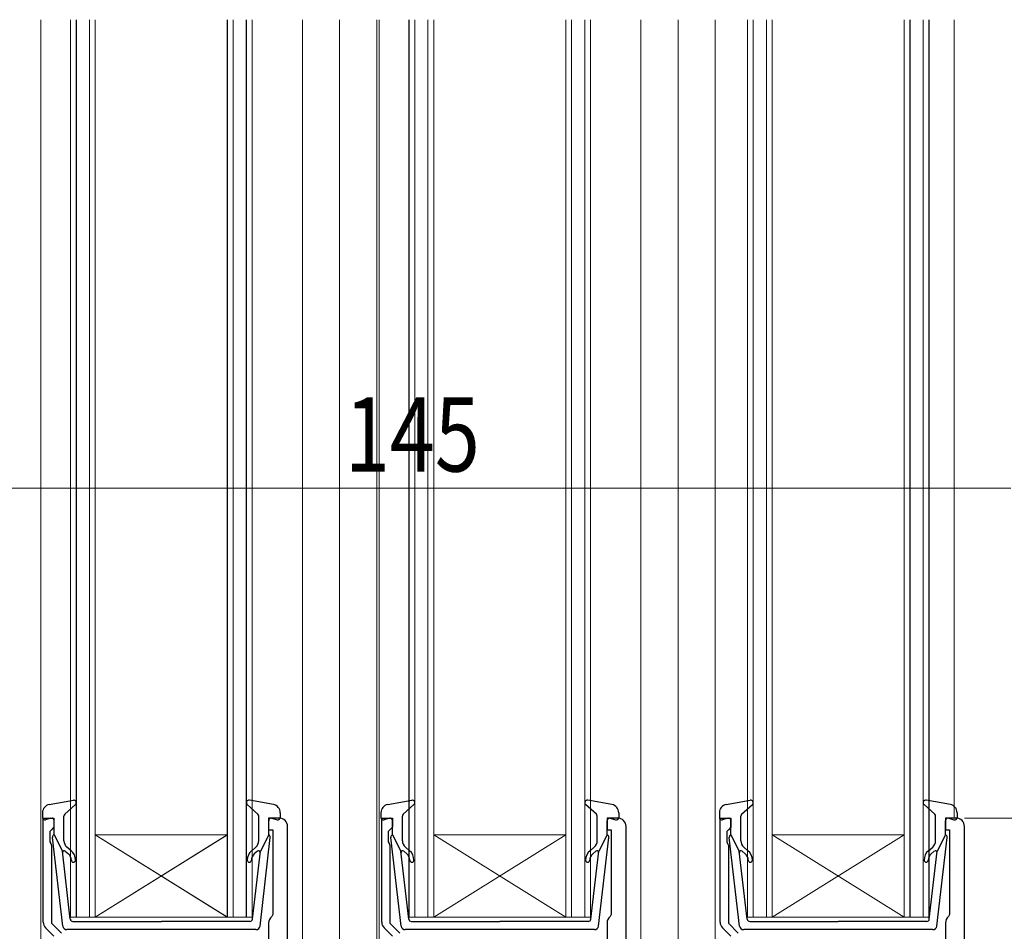
# Model space of a CAD drawing. Extents: x 0 to 1066, y 0 to 1572.
# Drawn here: x 436 to 555, y 823 to 934 of the extents above; entities that cross this region are included whole.
import ezdxf

# ---------------------------------------------------------------- set-up
doc = ezdxf.new("R2010")
doc.units = 0
for name, color, linetype, lineweight in [('YKK_11', 7, 'CONTINUOUS', 30), ('YKK_12', 2, 'CONTINUOUS', 13), ('YKK_13', 4, 'CONTINUOUS', 30), ('YKK_D', 6, 'CONTINUOUS', 13)]:
    doc.layers.add(name, color=color, linetype=linetype, lineweight=lineweight)
doc.styles.add('text-b', font='extslim2.shx', dxfattribs={"width": 0.8, "bigfont": 'extfont2.shx'})

msp = doc.modelspace()

# ---------------------------------------------------------------- linework, layer by layer
at = {"layer": 'YKK_11', "linetype": 'ByBlock', "lineweight": -2, "ltscale": 0.5}
for p, q in [((438.79, 824.41), (438.79, 837)), ((438.79, 837), (440.09, 837)), ((440.09, 837), (440.09, 835.9)), ((467.39, 837), (466.09, 837)), ((466.09, 837), (466.09, 835.6)), ((479.79, 824.41), (479.79, 837)), ((479.79, 837), (481.09, 837)), ((481.09, 837), (481.09, 835.9)), ((508.39, 837), (507.09, 837)), ((507.09, 837), (507.09, 835.6)), ((520.79, 824.41), (520.79, 837)), ((520.79, 837), (522.09, 837)), ((522.09, 837), (522.09, 835.9)), ((549.39, 837), (548.09, 837)), ((548.09, 837), (548.09, 835.6)), ((439.79, 835.6), (439.59, 835.4)), ((439.59, 835.4), (439.59, 834.15)), ((440.09, 835.9), (439.79, 835.6)), ((466.09, 835.6), (466.59, 835.6)), ((466.59, 835.6), (466.59, 825.32)), ((468.39, 774), (468.39, 836)), ((480.79, 835.6), (480.59, 835.4)), ((480.59, 835.4), (480.59, 834.15)), ((481.09, 835.9), (480.79, 835.6)), ((507.09, 835.6), (507.59, 835.6)), ((507.59, 835.6), (507.59, 825.32)), ((509.39, 774), (509.39, 836)), ((521.79, 835.6), (521.59, 835.4)), ((521.59, 835.4), (521.59, 834.15)), ((522.09, 835.9), (521.79, 835.6)), ((548.09, 835.6), (548.59, 835.6)), ((548.59, 835.6), (548.59, 825.32)), ((550.39, 774), (550.39, 836)), ((439.59, 834.15), (439.69, 833.92)), ((439.69, 833.92), (439.79, 833.7)), ((480.59, 834.15), (480.69, 833.92)), ((480.69, 833.92), (480.79, 833.7)), ((521.59, 834.15), (521.69, 833.92)), ((521.69, 833.92), (521.79, 833.7)), ((439.79, 833.7), (439.79, 824.27)), ((480.79, 833.7), (480.79, 824.27)), ((521.79, 833.7), (521.79, 824.27)), ((439.79, 824.27), (440.99, 823.07)), ((466.09, 824.3), (466.09, 820.8)), ((466.59, 825.32), (466.47, 825.09)), ((480.79, 824.27), (481.99, 823.07)), ((507.09, 824.3), (507.09, 820.8)), ((507.59, 825.32), (507.47, 825.09)), ((521.79, 824.27), (522.99, 823.07)), ((548.09, 824.3), (548.09, 820.8)), ((548.59, 825.32), (548.47, 825.09)), ((440.09, 822.7), (439.08, 823.71)), ((481.09, 822.7), (480.08, 823.71)), ((522.09, 822.7), (521.08, 823.71))]:
    msp.add_line(p, q, dxfattribs=at)
for centre, start, end in [((467.39, 836), 0, 90), ((508.39, 836), 0, 90), ((549.39, 836), 0, 90), ((439.79, 824.41), 180, 225), ((467.09, 824.3), 127.9799, 180), ((480.79, 824.41), 180, 225), ((508.09, 824.3), 127.9799, 180), ((521.79, 824.41), 180, 225), ((549.09, 824.3), 127.9799, 180)]:
    msp.add_arc(centre, 1, start, end, dxfattribs=at)
at = {"layer": 'YKK_12'}
for p, q in [((438.5, 933.75), (438.5, 846.66)), ((438.5, 933.75), (438.5, 769)), ((470.2, 933.75), (470.2, 846.66)), ((470.2, 933.75), (470.2, 810.61)), ((474.69, 933.75), (474.69, 773.5)), ((479.19, 933.75), (479.19, 773.5)), ((479.5, 933.75), (479.5, 773.5)), ((511.2, 933.75), (511.2, 810.61)), ((515.7, 933.75), (515.7, 774.3)), ((520.19, 933.75), (520.19, 774.3)), ((549.13, 933.75), (549.13, 837)), ((438.5, 840.99), (438.5, 769)), ((470.2, 840.99), (470.2, 810.61))]:
    msp.add_line(p, q, dxfattribs=at)
at = {"layer": 'YKK_12', "linetype": 'Continuous'}
for p, q in [((442.09, 825.04), (442.09, 933.75)), ((442.1, 825.04), (442.1, 933.75)), ((442.79, 933.75), (442.79, 824.99)), ((442.8, 933.75), (442.8, 824.99)), ((444.39, 824.99), (444.39, 933.75)), ((444.4, 824.99), (444.4, 933.75)), ((445.09, 933.75), (445.09, 824.99)), ((445.1, 933.75), (445.1, 824.99)), ((461.09, 824.99), (461.09, 933.75)), ((461.1, 824.99), (461.1, 933.75)), ((461.79, 933.75), (461.79, 824.99)), ((461.8, 933.75), (461.8, 824.99)), ((463.39, 824.99), (463.39, 933.75)), ((463.4, 824.99), (463.4, 933.75)), ((464.09, 933.75), (464.09, 824.99)), ((464.1, 933.75), (464.1, 824.99)), ((483.09, 825.04), (483.09, 933.75)), ((483.1, 825.04), (483.1, 933.75)), ((483.79, 933.75), (483.79, 824.99)), ((483.8, 933.75), (483.8, 824.99)), ((485.39, 824.99), (485.39, 933.75)), ((485.4, 824.99), (485.4, 933.75)), ((486.09, 933.75), (486.09, 824.99)), ((486.1, 933.75), (486.1, 824.99)), ((502.09, 824.99), (502.09, 933.75)), ((502.1, 824.99), (502.1, 933.75)), ((502.79, 933.75), (502.79, 824.99)), ((502.8, 933.75), (502.8, 824.99)), ((504.39, 824.99), (504.39, 933.75)), ((504.4, 824.99), (504.4, 933.75)), ((505.09, 933.75), (505.09, 824.99)), ((505.1, 933.75), (505.1, 824.99)), ((524.09, 825.04), (524.09, 933.75)), ((524.1, 825.04), (524.1, 933.75)), ((524.79, 933.75), (524.79, 824.99)), ((524.8, 933.75), (524.8, 824.99)), ((526.39, 824.99), (526.39, 933.75)), ((526.4, 824.99), (526.4, 933.75)), ((527.09, 933.75), (527.09, 824.99)), ((527.1, 933.75), (527.1, 824.99)), ((543.09, 824.99), (543.09, 933.75)), ((543.1, 824.99), (543.1, 933.75)), ((543.79, 933.75), (543.79, 824.99)), ((543.8, 933.75), (543.8, 824.99)), ((545.39, 824.99), (545.39, 933.75)), ((545.4, 824.99), (545.4, 933.75)), ((546.09, 933.75), (546.09, 824.99)), ((546.1, 933.75), (546.1, 824.99)), ((461.09, 824.99), (445.09, 834.99)), ((445.09, 824.99), (461.09, 834.99)), ((461.1, 834.99), (445.1, 834.99)), ((461.1, 824.99), (445.1, 834.99)), ((445.1, 824.99), (461.1, 834.99)), ((502.09, 824.99), (486.09, 834.99)), ((486.09, 824.99), (502.09, 834.99)), ((502.1, 834.99), (486.1, 834.99)), ((502.1, 824.99), (486.1, 834.99)), ((486.1, 824.99), (502.1, 834.99)), ((543.09, 824.99), (527.09, 834.99)), ((527.09, 824.99), (543.09, 834.99)), ((543.1, 834.99), (527.1, 834.99)), ((543.1, 824.99), (527.1, 834.99)), ((527.1, 824.99), (543.1, 834.99)), ((445.09, 824.99), (442.09, 824.99)), ((445.1, 824.99), (442.1, 824.99)), ((461.09, 824.99), (445.09, 824.99)), ((461.1, 824.99), (445.1, 824.99)), ((464.09, 824.99), (461.09, 824.99)), ((464.1, 824.99), (461.1, 824.99)), ((486.09, 824.99), (483.09, 824.99)), ((486.1, 824.99), (483.1, 824.99)), ((502.09, 824.99), (486.09, 824.99)), ((502.1, 824.99), (486.1, 824.99)), ((505.09, 824.99), (502.09, 824.99)), ((505.1, 824.99), (502.1, 824.99)), ((527.09, 824.99), (524.09, 824.99)), ((527.1, 824.99), (524.1, 824.99)), ((543.09, 824.99), (527.09, 824.99)), ((543.1, 824.99), (527.1, 824.99)), ((546.09, 824.99), (543.09, 824.99)), ((546.1, 824.99), (543.1, 824.99))]:
    msp.add_line(p, q, dxfattribs=at)
at = {"layer": 'YKK_13', "ltscale": 0.5}
for p, q in [((439.52, 838.64), (442.45, 839.18)), ((441.4, 837.48), (442.7, 838.67)), ((464.8, 837.48), (463.5, 838.67)), ((466.68, 838.64), (463.76, 839.18)), ((480.52, 838.64), (483.45, 839.18)), ((482.4, 837.48), (483.7, 838.67)), ((505.8, 837.48), (504.5, 838.67)), ((507.68, 838.64), (504.76, 839.18)), ((521.52, 838.64), (524.45, 839.18)), ((523.4, 837.48), (524.7, 838.67)), ((546.8, 837.48), (545.5, 838.67)), ((548.68, 838.64), (545.76, 839.18)), ((438.7, 837.66), (438.7, 837.09)), ((467.5, 837.66), (467.5, 837.09)), ((479.7, 837.66), (479.7, 837.09)), ((508.5, 837.66), (508.5, 837.09)), ((520.7, 837.66), (520.7, 837.09)), ((549.5, 837.66), (549.5, 837.09)), ((439.72, 836.98), (439.08, 836.8)), ((440.1, 834.99), (440.1, 836.69)), ((441.3, 834.26), (441.3, 837.26)), ((464.9, 834.26), (464.9, 837.26)), ((466.1, 834.99), (466.1, 836.69)), ((466.48, 836.98), (467.12, 836.8)), ((480.72, 836.98), (480.08, 836.8)), ((481.1, 834.99), (481.1, 836.69)), ((482.3, 834.26), (482.3, 837.26)), ((505.9, 834.26), (505.9, 837.26)), ((507.1, 834.99), (507.1, 836.69)), ((507.48, 836.98), (508.12, 836.8)), ((521.72, 836.98), (521.08, 836.8)), ((522.1, 834.99), (522.1, 836.69)), ((523.3, 834.26), (523.3, 837.26)), ((546.9, 834.26), (546.9, 837.26)), ((548.1, 834.99), (548.1, 836.69)), ((548.48, 836.98), (549.12, 836.8)), ((440.1, 834.99), (441.11, 832.99)), ((466.1, 834.99), (465.09, 832.99)), ((481.1, 834.99), (482.11, 832.99)), ((507.1, 834.99), (506.09, 832.99)), ((522.1, 834.99), (523.11, 832.99)), ((548.1, 834.99), (547.09, 832.99)), ((441.15, 823.93), (439.9, 834.67)), ((465.05, 823.93), (466.3, 834.67)), ((482.15, 823.93), (480.9, 834.67)), ((506.05, 823.93), (507.3, 834.67)), ((523.15, 823.93), (521.9, 834.67)), ((547.05, 823.93), (548.3, 834.67)), ((442.07, 824.75), (441.11, 832.99)), ((441.46, 833), (441.84, 832.68)), ((442.16, 833.06), (441.66, 833.49)), ((464.04, 833.06), (464.54, 833.49)), ((464.13, 824.75), (465.09, 832.99)), ((464.74, 833), (464.36, 832.68)), ((483.07, 824.75), (482.11, 832.99)), ((482.46, 833), (482.84, 832.68)), ((483.16, 833.06), (482.66, 833.49)), ((505.04, 833.06), (505.54, 833.49)), ((505.13, 824.75), (506.09, 832.99)), ((505.74, 833), (505.36, 832.68)), ((524.07, 824.75), (523.11, 832.99)), ((523.46, 833), (523.84, 832.68)), ((524.16, 833.06), (523.66, 833.49)), ((546.04, 833.06), (546.54, 833.49)), ((546.13, 824.75), (547.09, 832.99)), ((546.74, 833), (546.36, 832.68)), ((442.37, 824.49), (453.1, 824.49)), ((463.83, 824.49), (453.1, 824.49)), ((483.37, 824.49), (494.1, 824.49)), ((504.83, 824.49), (494.1, 824.49)), ((524.37, 824.49), (535.1, 824.49)), ((545.83, 824.49), (535.1, 824.49)), ((464.56, 823.49), (441.65, 823.49)), ((505.56, 823.49), (482.65, 823.49)), ((546.56, 823.49), (523.65, 823.49))]:
    msp.add_line(p, q, dxfattribs=at)
for centre, radius, start, end in [((439.7, 837.66), 1, 100.5121, 180), ((442.5, 838.89), 0.3, 312.3553, 100.5121), ((463.7, 838.89), 0.3, 79.4879, 227.6447), ((466.5, 837.66), 1, 0, 79.4879), ((480.7, 837.66), 1, 100.5121, 180), ((483.5, 838.89), 0.3, 312.3553, 100.5121), ((504.7, 838.89), 0.3, 79.4879, 227.6447), ((507.5, 837.66), 1, 0, 79.4879), ((521.7, 837.66), 1, 100.5121, 180), ((524.5, 838.89), 0.3, 312.3553, 100.5121), ((545.7, 838.89), 0.3, 79.4879, 227.6447), ((548.5, 837.66), 1, 0, 79.4879), ((441.6, 837.26), 0.3, 132.3553, 180), ((464.6, 837.26), 0.3, 0, 47.6447), ((482.6, 837.26), 0.3, 132.3553, 180), ((505.6, 837.26), 0.3, 0, 47.6447), ((523.6, 837.26), 0.3, 132.3553, 180), ((546.6, 837.26), 0.3, 0, 47.6447), ((439, 837.09), 0.3, 180, 285.5654), ((439.8, 836.69), 0.3, 0, 105.5654), ((466.4, 836.69), 0.3, 74.4346, 180), ((467.2, 837.09), 0.3, 254.4346, 0), ((480, 837.09), 0.3, 180, 285.5654), ((480.8, 836.69), 0.3, 0, 105.5654), ((507.4, 836.69), 0.3, 74.4346, 180), ((508.2, 837.09), 0.3, 254.4346, 0), ((521, 837.09), 0.3, 180, 285.5654), ((521.8, 836.69), 0.3, 0, 105.5654), ((548.4, 836.69), 0.3, 74.4346, 180), ((549.2, 837.09), 0.3, 254.4346, 0), ((440.2, 834.71), 0.3, 109.4712, 186.6209), ((466, 834.71), 0.3, 353.3791, 70.5288), ((481.2, 834.71), 0.3, 109.4712, 186.6209), ((507, 834.71), 0.3, 353.3791, 70.5288), ((522.2, 834.71), 0.3, 109.4712, 186.6209), ((548, 834.71), 0.3, 353.3791, 70.5288), ((442.3, 834.26), 1, 180, 230), ((463.9, 834.26), 1, 310, 0), ((483.3, 834.26), 1, 180, 230), ((504.9, 834.26), 1, 310, 0), ((524.3, 834.26), 1, 180, 230), ((545.9, 834.26), 1, 310, 0), ((441.33, 832.85), 0.2, 50, 186.6209), ((441.2, 831.91), 1, 0, 50), ((441.2, 831.91), 1.5, 0, 50), ((465, 831.91), 1.5, 130, 180), ((465, 831.91), 1, 130, 180), ((464.87, 832.85), 0.2, 353.3791, 130), ((482.33, 832.85), 0.2, 50, 186.6209), ((482.2, 831.91), 1, 0, 50), ((482.2, 831.91), 1.5, 0, 50), ((506, 831.91), 1.5, 130, 180), ((506, 831.91), 1, 130, 180), ((505.87, 832.85), 0.2, 353.3791, 130), ((523.33, 832.85), 0.2, 50, 186.6209), ((523.2, 831.91), 1, 0, 50), ((523.2, 831.91), 1.5, 0, 50), ((547, 831.91), 1.5, 130, 180), ((547, 831.91), 1, 130, 180), ((546.87, 832.85), 0.2, 353.3791, 130), ((442.45, 831.91), 0.25, 180, 0), ((463.75, 831.91), 0.25, 180, 0), ((483.45, 831.91), 0.25, 180, 0), ((504.75, 831.91), 0.25, 180, 0), ((524.45, 831.91), 0.25, 180, 0), ((545.75, 831.91), 0.25, 180, 0), ((442.37, 824.79), 0.3, 186.6209, 270), ((463.83, 824.79), 0.3, 270, 353.3791), ((483.37, 824.79), 0.3, 186.6209, 270), ((504.83, 824.79), 0.3, 270, 353.3791), ((524.37, 824.79), 0.3, 186.6209, 270), ((545.83, 824.79), 0.3, 270, 353.3791), ((441.65, 823.99), 0.5, 186.6209, 270), ((464.56, 823.99), 0.5, 270, 353.3791), ((482.65, 823.99), 0.5, 186.6209, 270), ((505.56, 823.99), 0.5, 270, 353.3791), ((523.65, 823.99), 0.5, 186.6209, 270), ((546.56, 823.99), 0.5, 270, 353.3791)]:
    msp.add_arc(centre, radius, start, end, dxfattribs=at)
at = {"layer": 'YKK_D', "ltscale": 1.5}
for p, q in [((410.99, 877), (555.99, 877)), ((550.39, 837), (634.5, 837))]:
    msp.add_line(p, q, dxfattribs=at)

# ---------------------------------------------------------------- texts
at = {"layer": 'YKK_D', "style": 'text-b', "width": 0.8}
msp.add_text('145', height=9, dxfattribs=at).set_placement((475.33, 879))

doc.saveas('drawing.dxf')
